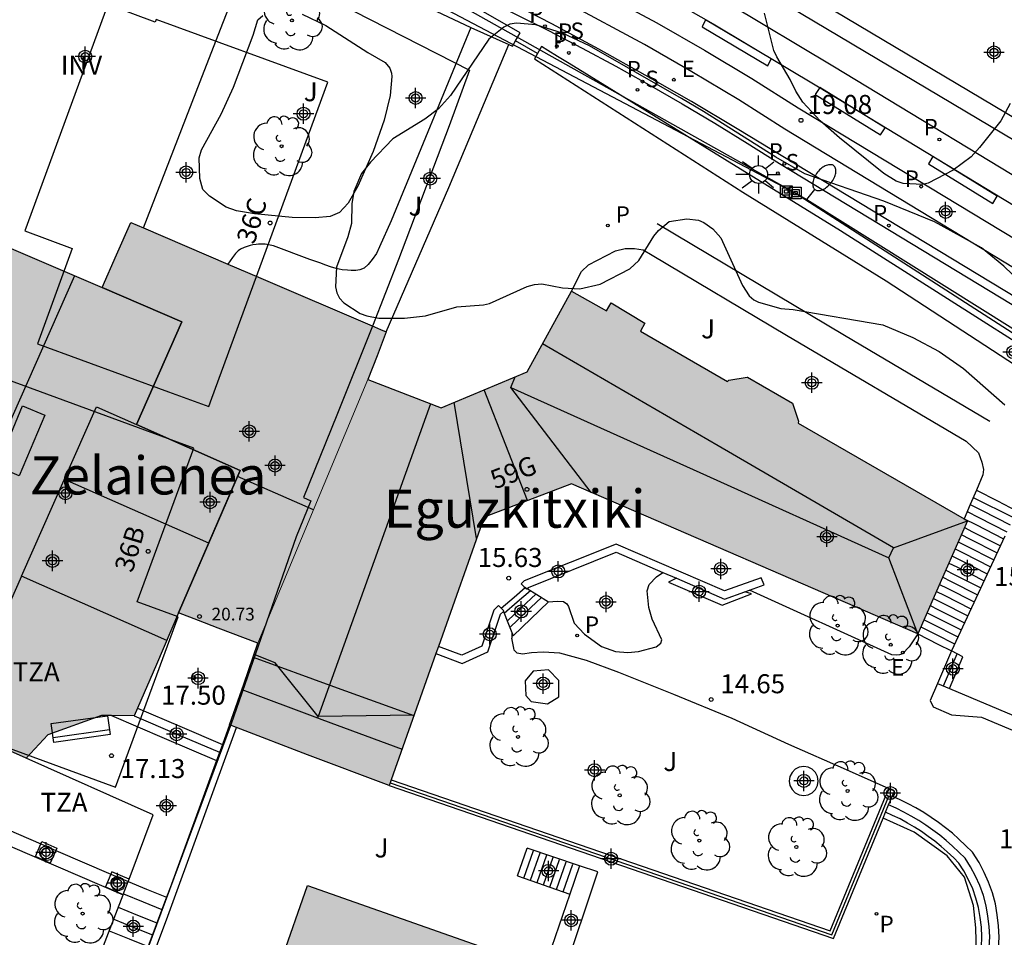
# Model space of a CAD drawing. Units: metres. Extents: x 583794 to 584147, y 4797039 to 4797290.
# Drawn here: x 583988 to 584027, y 4797165 to 4797202 of the extents above; entities that cross this region are included whole.
import ezdxf
from ezdxf.enums import TextEntityAlignment as Align

# ---------------------------------------------------------------- set-up
doc = ezdxf.new("R2010")
doc.units = ezdxf.units.M
doc.header["$MEASUREMENT"] = 0
for name, color, linetype in [('020204', 9, 'Continuous'), ('020308', 9, 'Continuous'), ('050108', 4, 'Continuous'), ('060106', 9, 'Continuous'), ('060108', 9, 'Continuous'), ('060110', 9, 'Continuous'), ('060112', 1, 'Continuous'), ('060113', 4, 'Continuous'), ('060117', 9, 'Continuous'), ('060132', 9, 'Continuous'), ('060141', 9, 'Continuous'), ('060142', 4, 'Continuous'), ('060144', 9, 'Continuous'), ('060145', 9, 'Continuous'), ('070105', 6, 'Continuous'), ('070106', 6, 'Continuous'), ('070108', 9, 'Continuous'), ('070110', 9, 'Continuous'), ('070117', 9, 'Continuous'), ('080106', 1, 'Continuous'), ('080109', 9, 'Continuous'), ('080110', 9, 'Continuous'), ('080116', 9, 'Continuous'), ('080121', 9, 'Continuous'), ('080201', 9, 'Continuous'), ('080202', 9, 'Continuous'), ('080303', 9, 'Continuous'), ('080304', 9, 'Continuous'), ('080308', 9, 'Continuous'), ('080311', 9, 'Continuous'), ('090107', 9, 'Continuous'), ('090202', 1, 'Continuous'), ('090216', 9, 'Continuous'), ('100105', 3, 'Continuous'), ('100106', 63, 'Continuous'), ('100107', 3, 'Continuous'), ('100116', 71, 'Continuous'), ('100117', 54, 'Continuous'), ('100202', 3, 'Continuous'), ('100302', 7, 'Continuous'), ('100303', 7, 'Continuous'), ('120101', 1, 'Continuous'), ('120201', 1, 'Continuous'), ('120302', 1, 'Continuous'), ('210102', 4, 'Continuous'), ('210203', 4, 'Continuous'), ('210204', 9, 'Continuous'), ('210205', 4, 'Continuous'), ('210303', 4, 'Continuous'), ('210304', 9, 'Continuous'), ('210305', 4, 'Continuous'), ('220104', 9, 'Continuous'), ('220205', 1, 'Continuous'), ('220305', 1, 'Continuous'), ('250202', 9, 'Continuous'), ('250206', 9, 'Continuous'), ('990501', 21, 'Continuous'), ('C_Edificios', 5, 'Continuous'), ('C_Proyectos', 3, 'Continuous'), ('Centroides', 1, 'Continuous')]:
    doc.layers.add(name, color=color, linetype=linetype)
for name, color, linetype, lineweight in [('080111', 7, 'Continuous', 30), ('080117', 7, 'Continuous', 20), ('080118', 7, 'Continuous', 30), ('120108', 7, 'Continuous', 30)]:
    doc.layers.add(name, color=color, linetype=linetype, lineweight=lineweight)
doc.styles.add('ARIAL', font='arial.ttf', dxfattribs={"height": 1})
doc.styles.add('ARIALI', font='ariali.ttf', dxfattribs={"height": 1})
doc.styles.add('ROMANS', font='romans__.ttf', dxfattribs={"height": 1})
doc.styles.get("Standard").update_dxf_attribs({"font": 'arial.ttf'})

# ---------------------------------------------------------------- blocks, each defined once
blk = doc.blocks.new('Centroide')
for points in [[(0, -0.402), (0, 0.402)], [(0.402, 0), (-0.402, 0)]]:
    blk.add_lwpolyline(points)
for radius in [0.256, 0.159]:
    blk.add_circle((0, 0), radius)
blk = doc.blocks.new('BloquePortal')
blk.add_circle((0, 0), 0.075)
at = {"flags": 5}
blk.add_attdef('INDICE', text='', height=0.75, dxfattribs=at).set_placement((0, 0), align=Align.MIDDLE_CENTER)
blk = doc.blocks.new('ARBOL')
blk.add_circle((0, 0), 0.0587)
for centre, radius, start, end in [((0.097, 0.97), 0.21, 23.1565, 160.4665), ((-0.564, 0.381), 0.532, 92.28, 254.58), ((-0.28, 0.855), 0.3, 359.2878, 173.6078), ((0.438, 0.881), 0.24, 301.578, 139.328), ((-0.091, 0.321), 0.12, 119.14, 310.56), ((0.656, 0.288), 0.443, 319.8556, 114.7656), ((0.819, -0.249), 0.383, 235.5275, 62.0275), ((-0.556, -0.339), 0.555, 142.64, 266.54), ((-0.039, -0.384), 0.21, 189.64, 323.88), ((0.299, -0.624), 0.532, 224.67, 0.24), ((-0.301, -0.676), 0.45, 213.78, 295.32)]:
    blk.add_arc(centre, radius, start, end)
blk = doc.blocks.new('PLUVI3')
blk.add_circle((0, 0), 0.055)
blk = doc.blocks.new('PUNTO')
blk.add_circle((0, 0), 0.075)
blk = doc.blocks.new('BANCO')
blk.add_line((1.125, 0.1875), (-1.125, 0.1875))
blk.add_lwpolyline([(1.125, 0.75), (1.125, 0), (-1.125, 0), (-1.125, 0.75)], close=True)
blk = doc.blocks.new('POSTEH')
for points in [[(-0.23, 0.23), (0.23, 0.23), (0.23, -0.23), (-0.23, -0.23), (-0.23, 0.23)], [(-0.145, 0.145), (0.145, 0.145), (0.145, -0.145), (-0.145, -0.145), (-0.145, 0.145)], [(-0.065, 0.065), (0.065, 0.065), (0.065, -0.065), (-0.065, -0.065), (-0.065, 0.065)]]:
    blk.add_lwpolyline(points)
blk = doc.blocks.new('PLUVI2')
blk.add_circle((0, 0), 0.055)
blk = doc.blocks.new('COTAPU')
blk.add_circle((0, 0), 0.075)
blk = doc.blocks.new('FAROLA')
for p, q in [((-0.63, 0.51), (-0.255, 0.245)), ((0, 0.355), (0, 0.755)), ((0.605, 0.49), (0.276, 0.223)), ((-0.355, 0), (-0.895, 0)), ((0.355, 0), (0.855, 0)), ((-0.65, -0.52), (-0.255, -0.24)), ((0, -0.355), (0, -0.755)), ((0.585, -0.52), (0.256, -0.246))]:
    blk.add_line(p, q)
blk.add_circle((0, 0), 0.355)
blk = doc.blocks.new('SANEA')
blk.add_circle((0, 0), 0.055)
blk = doc.blocks.new('REGELE')
blk.add_circle((0, 0), 0.055)
blk = doc.blocks.new('FAREDI')
blk.add_line((0, 0), (0.5, 0))
blk.add_lwpolyline([(0.5, 0, 0.159986), (0.538, -0.117, 0.106322), (0.675, -0.238, 0.071006), (0.858, -0.309, 0.057309), (1.099, -0.337, 0.057309), (1.339, -0.309, 0.071006), (1.522, -0.238, 0.106322), (1.659, -0.117, 0.159986), (1.697, 0, 0.159986), (1.659, 0.117, 0.106322), (1.522, 0.238, 0.071006), (1.339, 0.309, 0.057309), (1.099, 0.337, 0.057309), (0.858, 0.309, 0.071006), (0.675, 0.238, 0.106322), (0.538, 0.117, 0.159986)], format="xyb", close=True)

msp = doc.modelspace()

# ---------------------------------------------------------------- hatches: boundary and pattern name
at = {"layer": '990501'}
for points in [[(584001.461, 4797187.363), (584001.822, 4797188.299), (584002.184, 4797189.236), (584001.951, 4797189.336), (584001.718, 4797189.436), (583997.144, 4797191.396), (583992.105, 4797193.556), (583991.54, 4797192.273), (583990.976, 4797190.99), (583988.409, 4797192.09), (583985.842, 4797193.19), (583984.8, 4797190.823), (583983.758, 4797188.455), (583984.482, 4797188.135), (583985.206, 4797187.814), (583982.576, 4797181.875), (583979.972, 4797175.994), (583987.978, 4797172.431), (583988.84, 4797173.346), (583990.948, 4797174.112), (583992.245, 4797174.101), (583993.121, 4797176.131), (583993.997, 4797178.16), (583994.774, 4797177.862), (583995.55, 4797177.564), (583997.121, 4797176.961)], [(584018.434, 4797185.644), (584018.442, 4797185.726), (584018.201, 4797186.428), (584016.427, 4797187.45), (584016.414, 4797187.457), (584015.693, 4797187.331), (584015.642, 4797187.278), (584012.205, 4797189.274), (584012.383, 4797189.58), (584011.049, 4797190.383), (584010.876, 4797190.074), (584009.488, 4797190.851), (584007.741, 4797187.663), (584004.35, 4797186.248), (584001.461, 4797187.363), (583997.121, 4797176.961), (583996.562, 4797175.353), (583996.002, 4797173.745), (583999.08, 4797172.564), (584002.302, 4797171.35), (584006.041, 4797181.931), (584009.49, 4797183.248), (584023.149, 4797177.328), (584024.125, 4797179.56), (584025.102, 4797181.791)], [(583996.997, 4797161.471), (583996.212, 4797159.23), (584006.567, 4797155.585), (584009.434, 4797163.765), (583999.079, 4797167.41)]]:
    msp.add_hatch(color=256, dxfattribs=at).paths.add_polyline_path(points, flags=0)

# ---------------------------------------------------------------- linework, layer by layer
at = {"layer": '050108', "flags": 128}
msp.add_lwpolyline([(584019.222, 4797171.53), (584019.194, 4797171.707), (584019.113, 4797171.866), (584018.986, 4797171.993), (584018.827, 4797172.074), (584018.65, 4797172.102), (584018.473, 4797172.074), (584018.314, 4797171.993), (584018.187, 4797171.866), (584018.106, 4797171.707), (584018.078, 4797171.53), (584018.106, 4797171.353), (584018.187, 4797171.194), (584018.314, 4797171.067), (584018.473, 4797170.986), (584018.65, 4797170.958), (584018.827, 4797170.986), (584018.986, 4797171.067), (584019.113, 4797171.194), (584019.194, 4797171.353), (584019.222, 4797171.53)], dxfattribs=at)
at = {"layer": '060106', "flags": 128}
msp.add_lwpolyline([(584024.4, 4797175.18), (584033.562, 4797171.319)], dxfattribs=at)
at = {"layer": '060108', "flags": 128}
msp.add_lwpolyline([(583958.006, 4797227.945), (583963.963, 4797224.556), (583982.775, 4797214.028), (583985.088, 4797212.692), (583987.419, 4797211.388), (583989.768, 4797210.115), (583992.133, 4797208.875), (583993.852, 4797208.001), (583995.578, 4797207.143), (583997.314, 4797206.302), (583999.057, 4797205.479), (584000.809, 4797204.673), (584002.568, 4797203.884), (584004.335, 4797203.113), (584006.11, 4797202.359), (584008.583, 4797201.127), (584009.914, 4797200.432), (584011.236, 4797199.718), (584012.547, 4797198.986), (584013.849, 4797198.236), (584015.14, 4797197.469), (584016.421, 4797196.684), (584017.69, 4797195.881), (584041.678, 4797181.341)], dxfattribs=at)
at = {"layer": '060110', "flags": 128}
for points in [[(584008.581, 4797178.59), (584008.929, 4797178.618), (584009.169, 4797178.606), (584009.309, 4797178.522), (584009.365, 4797178.418), (584009.601, 4797177.754), (584010.005, 4797177.322), (584010.669, 4797176.838), (584011.225, 4797176.642), (584011.717, 4797176.602), (584012.133, 4797176.638), (584012.833, 4797176.822), (584013.017, 4797176.966), (584013.053, 4797177.098), (584012.673, 4797177.914), (584012.533, 4797178.378), (584012.469, 4797179.03), (584012.549, 4797179.274), (584012.841, 4797179.586), (584013.086, 4797179.756)], [(584022.014, 4797171.226), (584020.341, 4797171.974), (584018.065, 4797172.966), (584015.825, 4797173.994), (584013.529, 4797174.946), (584011.361, 4797175.806), (584010.081, 4797176.278), (584009.025, 4797176.566), (584008.377, 4797176.606), (584007.913, 4797176.59), (584007.561, 4797176.53), (584007.341, 4797176.57), (584007.225, 4797176.694), (584007.209, 4797176.77), (584007.138, 4797177.17)]]:
    msp.add_lwpolyline(points, dxfattribs=at)
at = {"layer": '060112', "flags": 128}
for points in [[(583977.653, 4797221.948), (583977.171, 4797221.09), (583987.401, 4797215.349), (583991.33, 4797213.199), (583993.75, 4797211.94), (584009.348, 4797204.543), (584010.368, 4797204.01), (584012.736, 4797202.721), (584015.081, 4797201.391), (584019.231, 4797198.903), (584028.521, 4797193.266), (584029.042, 4797194.124), (584019.795, 4797199.713), (584015.705, 4797202.157), (584010.847, 4797204.898), (584009.816, 4797205.386), (583995.998, 4797211.947), (583994.177, 4797212.847), (583991.933, 4797213.985), (583989.956, 4797215.056), (583988.007, 4797216.177), (583977.653, 4797221.948)], [(584009.799, 4797203.074), (584012.852, 4797201.432), (584014.74, 4797200.348), (584016.603, 4797199.227), (584018.434, 4797198.073), (584039.109, 4797185.573), (584038.477, 4797184.757), (584017.905, 4797197.235), (584016.084, 4797198.384), (584014.239, 4797199.495), (584012.371, 4797200.566), (584009.33, 4797202.202), (584009.799, 4797203.074)]]:
    msp.add_lwpolyline(points, dxfattribs=at)
at = {"layer": '060113', "flags": 128}
msp.add_lwpolyline([(584041.958, 4797181.548), (584017.818, 4797196.157), (584016.025, 4797197.25), (584014.218, 4797198.319), (584012.396, 4797199.365), (584010.562, 4797200.386), (584008.714, 4797201.384), (584006.224, 4797202.68), (584004.45, 4797203.44), (584002.684, 4797204.217), (584000.925, 4797205.01), (583999.174, 4797205.821), (583997.43, 4797206.648), (583995.695, 4797207.491), (583993.967, 4797208.352), (583992.248, 4797209.228), (583989.876, 4797210.473), (583987.521, 4797211.749), (583985.183, 4797213.056), (583982.862, 4797214.393), (583964.135, 4797224.877), (583957.939, 4797228.326), (583957.194, 4797228.607), (583954.311, 4797229.126)], dxfattribs=at)
at = {"layer": '060117', "flags": 128}
for points in [[(584025.457, 4797183.005), (584026.285, 4797182.577), (584027.044, 4797182.185)], [(584006.722, 4797178.34), (584007.223, 4797178.774), (584007.662, 4797179.155)], [(584008.581, 4797178.59), (584007.883, 4797177.923), (584007.185, 4797177.257)], [(584007.133, 4797177.387), (584007.138, 4797177.17)], [(584023.149, 4797177.328), (584023.937, 4797176.931), (584024.469, 4797176.663)], [(584024.469, 4797176.663), (584023.92, 4797175.38)], [(584024.16, 4797175.28), (584024.693, 4797176.547)], [(584024.4, 4797175.18), (584024.92, 4797176.43)], [(584023.92, 4797175.38), (584024.4, 4797175.18)], [(583992.375, 4797174.403), (583994.048, 4797173.689), (583995.721, 4797172.976)], [(583991.355, 4797174.109), (583993.422, 4797173.227), (583995.491, 4797172.345)], [(584007.361, 4797167.795), (584007.741, 4797168.885)], [(584009.809, 4797168.189), (584009.421, 4797167.075)], [(583992.008, 4797167.566), (583992.732, 4797167.272), (583993.52, 4797166.952)]]:
    msp.add_lwpolyline(points, dxfattribs=at)
at = {"layer": '060132', "flags": 128}
for points in [[(584014.768, 4797201.539), (584014.644, 4797201.266)], [(584017.362, 4797200.004), (584014.768, 4797201.539)], [(584014.644, 4797201.266), (584017.238, 4797199.731)], [(584017.238, 4797199.731), (584017.362, 4797200.004)], [(584019.289, 4797198.87), (584019.103, 4797198.598)], [(584021.861, 4797197.283), (584019.289, 4797198.87)], [(584019.103, 4797198.598), (584021.675, 4797197.011)], [(584021.675, 4797197.011), (584021.861, 4797197.283)], [(584023.74, 4797196.15), (584023.566, 4797195.862)], [(584026.282, 4797194.589), (584023.74, 4797196.15)], [(584023.566, 4797195.862), (584026.108, 4797194.301)], [(584026.108, 4797194.301), (584026.282, 4797194.589)]]:
    msp.add_lwpolyline(points, dxfattribs=at)
at = {"layer": '060141', "flags": 128}
for points in [[(584025.333, 4797182.715), (584026.919, 4797181.915)], [(584025.092, 4797182.153), (584025.556, 4797181.919), (584026.661, 4797181.362)], [(584025.212, 4797182.433), (584025.681, 4797182.197), (584026.79, 4797181.638)], [(584024.972, 4797181.871), (584025.431, 4797181.64), (584026.532, 4797181.085)], [(584024.985, 4797181.524), (584025.306, 4797181.362), (584026.403, 4797180.809)], [(584024.74, 4797180.965), (584025.056, 4797180.806), (584026.145, 4797180.257)], [(584024.862, 4797181.245), (584025.181, 4797181.084), (584026.274, 4797180.532)], [(584024.617, 4797180.685), (584024.931, 4797180.527), (584026.016, 4797179.98)], [(584024.495, 4797180.406), (584024.806, 4797180.249), (584025.887, 4797179.704)], [(584024.25, 4797179.846), (584024.556, 4797179.692), (584025.629, 4797179.151)], [(584024.373, 4797180.126), (584024.681, 4797179.971), (584025.758, 4797179.428)], [(584024.128, 4797179.567), (584024.431, 4797179.414), (584025.5, 4797178.875)], [(584006.828, 4797178.15), (584007.347, 4797178.595), (584007.866, 4797179.04)], [(584023.883, 4797179.007), (584024.181, 4797178.857), (584025.242, 4797178.322)], [(584024.005, 4797179.286), (584024.306, 4797179.135), (584025.371, 4797178.598)], [(584008.084, 4797178.903), (584007.518, 4797178.371), (584006.952, 4797177.838)], [(584008.307, 4797178.762), (584007.681, 4797178.173), (584007.054, 4797177.585)], [(584023.761, 4797178.727), (584024.056, 4797178.578), (584025.113, 4797178.045)], [(584023.638, 4797178.447), (584023.931, 4797178.3), (584024.985, 4797177.769)], [(584023.394, 4797177.888), (584023.681, 4797177.743), (584024.726, 4797177.216)], [(584023.516, 4797178.167), (584023.806, 4797178.021), (584024.855, 4797177.492)], [(584023.271, 4797177.608), (584023.876, 4797177.303), (584024.597, 4797176.939)], [(583992.245, 4797174.101), (583993.926, 4797173.384), (583995.608, 4797172.667)], [(584007.611, 4797167.705), (584007.991, 4797168.795)], [(584007.871, 4797167.615), (584008.251, 4797168.705)], [(584008.131, 4797167.525), (584008.511, 4797168.615)], [(584008.391, 4797167.435), (584008.771, 4797168.525)], [(584008.641, 4797167.345), (584009.021, 4797168.435)], [(584008.901, 4797167.255), (584009.281, 4797168.345)], [(584009.161, 4797167.165), (584009.541, 4797168.255)], [(583991.82, 4797167.079), (583992.6, 4797166.764), (583993.338, 4797166.465)], [(583991.617, 4797166.552), (583992.378, 4797166.244), (583993.14, 4797165.936)], [(583991.434, 4797166.079), (583992.198, 4797165.77), (583992.962, 4797165.46)], [(583991.261, 4797165.628), (583992.046, 4797165.31), (583992.792, 4797165.008)]]:
    msp.add_lwpolyline(points, dxfattribs=at)
at = {"layer": '060142', "flags": 128}
msp.add_lwpolyline([(584026.33, 4797164.93), (584026.36, 4797165.38), (584026.33, 4797165.82), (584026.28, 4797166.25), (584026.21, 4797166.69), (584026.09, 4797167.12), (584025.94, 4797167.54), (584025.76, 4797167.93), (584025.56, 4797168.32), (584025.3, 4797168.73), (584025.03, 4797168.99), (584024.77, 4797169.24), (584024.51, 4797169.47), (584024.24, 4797169.69), (584023.96, 4797169.9), (584023.67, 4797170.09), (584023.38, 4797170.29), (584023.07, 4797170.47), (584022.76, 4797170.63), (584022.45, 4797170.79), (584022.14, 4797170.935)], dxfattribs=at)
at = {"layer": '060144', "flags": 128}
for points in [[(583986.392, 4797169.984), (583988.56, 4797169.05)], [(583988.56, 4797169.05), (583989.15, 4797168.796)], [(583989.15, 4797168.796), (583991.324, 4797167.86)], [(583991.324, 4797167.86), (583992.008, 4797167.566)]]:
    msp.add_lwpolyline(points, dxfattribs=at)
at = {"layer": '060145', "flags": 128}
msp.add_lwpolyline([(584025.993, 4797185.709), (584020.257, 4797189.097), (584012.87, 4797193.501)], dxfattribs=at)
at = {"layer": '070105', "flags": 128}
for points in [[(584007.286, 4797200.715), (584007.459, 4797201.028), (584005.749, 4797202.022), (584001.868, 4797203.74), (583993.582, 4797207.401), (583988.67, 4797209.844)], [(583997.193, 4797205.173), (584005.517, 4797201.244)], [(584041.272, 4797188.308), (584028.955, 4797195.589), (584016.11, 4797203.234)], [(584005.517, 4797201.244), (584007.022, 4797200.566)], [(584002.184, 4797189.236), (584004.646, 4797194.927), (584007.022, 4797200.566)], [(584007.022, 4797200.566), (584007.168, 4797200.5), (584007.286, 4797200.715)], [(584040.916, 4797179.813), (584040.76, 4797179.907), (584035.646, 4797183.267), (584032.467, 4797185.36), (584020.094, 4797193.219), (584009.396, 4797199.819), (584008.941, 4797200.099), (584008.56, 4797200.334), (584008.307, 4797200.49), (584008.151, 4797200.211)], [(584008.151, 4797200.211), (584008.036, 4797200.005), (584016.244, 4797194.743), (584021.894, 4797191.258), (584028.203, 4797187.145), (584032.206, 4797184.934), (584040.493, 4797179.477), (584045.83, 4797176.24), (584046.79, 4797175.65)], [(584026.58, 4797181.19), (584024.469, 4797176.663)], [(584016.508, 4797179.061), (584017.089, 4797179.27), (584016.975, 4797179.547), (584015.524, 4797179.031), (584011.253, 4797180.875), (584007.623, 4797179.422), (584007.509, 4797179.312), (584007.613, 4797179.205), (584007.662, 4797179.155)], [(584007.741, 4797179.119), (584007.789, 4797179.166), (584011.249, 4797180.55), (584013.086, 4797179.756)], [(584013.086, 4797179.756), (584013.625, 4797179.523)], [(584013.625, 4797179.523), (584015.518, 4797178.705), (584016.328, 4797178.996)], [(584007.662, 4797179.155), (584007.718, 4797179.097), (584007.741, 4797179.119)], [(584007.741, 4797179.119), (584008.119, 4797178.881), (584008.581, 4797178.59)], [(584016.328, 4797178.996), (584016.508, 4797179.061)], [(584004.141, 4797176.554), (584005.177, 4797176.17), (584006.193, 4797176.622), (584006.689, 4797178.106), (584006.802, 4797178.215)], [(584006.722, 4797178.34), (584006.615, 4797178.451), (584006.428, 4797178.271), (584005.95, 4797176.842), (584005.167, 4797176.494), (584004.241, 4797176.836)], [(584006.802, 4797178.215), (584006.823, 4797178.235), (584006.722, 4797178.34)], [(584006.802, 4797178.215), (584006.973, 4797177.785), (584007.133, 4797177.387)], [(584007.133, 4797177.387), (584007.185, 4797177.257)], [(584024.92, 4797176.43), (584024.469, 4797176.663)], [(583988.21, 4797151.907), (583988.611, 4797153.006), (583990.531, 4797158.126), (583993.522, 4797166.056), (583996.274, 4797173.641)], [(583996.002, 4797173.745), (583995.721, 4797172.976)], [(583995.721, 4797172.976), (583995.491, 4797172.345)], [(583992.044, 4797167.661), (583992.996, 4797170.193), (583987.978, 4797172.431)], [(583995.491, 4797172.345), (583993.659, 4797167.323), (583993.52, 4797166.952)], [(584002.302, 4797171.35), (584019.825, 4797165.318), (584021.782, 4797170.071)], [(584002.383, 4797171.578), (584019.688, 4797165.621), (584021.901, 4797170.982)], [(584021.997, 4797170.592), (584022.116, 4797170.882)], [(584021.879, 4797170.306), (584021.997, 4797170.592)], [(584025.961, 4797164.975), (584025.981, 4797165.385), (584025.961, 4797165.795), (584025.911, 4797166.205), (584025.841, 4797166.615), (584025.731, 4797167.015), (584025.591, 4797167.405), (584025.421, 4797167.775), (584025.231, 4797168.145), (584025.011, 4797168.495), (584024.771, 4797168.725), (584024.521, 4797168.965), (584024.271, 4797169.185), (584024.011, 4797169.395), (584023.741, 4797169.595), (584023.461, 4797169.785), (584023.181, 4797169.975), (584022.891, 4797170.145), (584022.591, 4797170.305), (584022.291, 4797170.455), (584021.997, 4797170.592)], [(584021.782, 4797170.071), (584021.879, 4797170.306)], [(584025.661, 4797164.995), (584025.671, 4797165.385), (584025.661, 4797165.765), (584025.611, 4797166.155), (584025.541, 4797166.545), (584025.441, 4797166.915), (584025.311, 4797167.285), (584025.151, 4797167.635), (584024.961, 4797167.995), (584024.771, 4797168.295), (584024.561, 4797168.505), (584024.311, 4797168.735), (584024.071, 4797168.955), (584023.821, 4797169.155), (584023.561, 4797169.345), (584023.291, 4797169.535), (584023.011, 4797169.715), (584022.741, 4797169.875), (584022.451, 4797170.035), (584022.151, 4797170.175), (584021.879, 4797170.306)], [(584009.809, 4797168.189), (584007.741, 4797168.885)], [(584009.157, 4797163.862), (584010.531, 4797167.945), (584009.809, 4797168.189)], [(584007.361, 4797167.795), (584009.421, 4797167.075)], [(583991.813, 4797167.061), (583992.008, 4797167.566)], [(583992.008, 4797167.566), (583992.044, 4797167.661)], [(583990.872, 4797164.621), (583991.808, 4797167.048)], [(583991.808, 4797167.048), (583991.813, 4797167.061)], [(583993.52, 4797166.952), (583992.413, 4797163.997)], [(584009.421, 4797167.075), (584008.413, 4797164.124)]]:
    msp.add_lwpolyline(points, dxfattribs=at)
at = {"layer": '070106', "flags": 128}
msp.add_lwpolyline([(584008.151, 4797200.211), (584007.286, 4797200.715)], dxfattribs=at)
at = {"layer": '070108', "flags": 128}
msp.add_lwpolyline([(584002.342, 4797171.462), (584019.758, 4797165.467), (584022.008, 4797170.932)], dxfattribs=at)
at = {"layer": '070110', "flags": 128}
for points in [[(584022.014, 4797171.226), (584021.901, 4797170.982)], [(584022.105, 4797171.184), (584022.014, 4797171.226)], [(584021.901, 4797170.982), (584022.008, 4797170.932), (584022.116, 4797170.882)], [(584022.14, 4797170.935), (584022.229, 4797171.126), (584022.105, 4797171.184)], [(584022.116, 4797170.882), (584022.14, 4797170.935)]]:
    msp.add_lwpolyline(points, dxfattribs=at)
at = {"layer": '070117', "flags": 128}
for points in [[(583988.599, 4797169.142), (583989.19, 4797168.888), (583989.15, 4797168.796), (583988.936, 4797168.298), (583988.346, 4797168.551), (583988.56, 4797169.05), (583988.599, 4797169.142)], [(583992.044, 4797167.661), (583991.364, 4797167.953), (583991.324, 4797167.86), (583991.111, 4797167.363), (583991.813, 4797167.061)]]:
    msp.add_lwpolyline(points, dxfattribs=at)
at = {"layer": '080106', "flags": 128}
msp.add_lwpolyline([(583986.834, 4797183.93), (583987.845, 4797186.323), (583988.718, 4797185.954), (583987.707, 4797183.561), (583986.834, 4797183.93)], dxfattribs=at)
at = {"layer": '080109', "flags": 128}
for points in [[(583989.891, 4797191.455), (583986.202, 4797183.127), (583982.537, 4797174.852)], [(584022.189, 4797180.73), (584015.267, 4797184.749), (584008.347, 4797188.768)], [(584007.094, 4797187.046), (584007.265, 4797187.464)], [(584007.758, 4797182.587), (584006.902, 4797184.771), (584006.045, 4797186.955)], [(584007.094, 4797187.046), (584014.551, 4797183.69), (584022.009, 4797180.334)], [(584010.263, 4797182.913), (584007.094, 4797187.046)], [(584003.932, 4797186.409), (584001.704, 4797180.219), (583999.495, 4797174.081)], [(584005.744, 4797181.09), (584004.868, 4797186.464)], [(583995.182, 4797180.906), (583989.493, 4797183.425)], [(584022.189, 4797180.73), (584025.102, 4797181.791)], [(584022.009, 4797180.334), (584022.189, 4797180.73)], [(584023.149, 4797177.328), (584022.009, 4797180.334)], [(583999.495, 4797174.081), (583997.798, 4797176.194), (583996.969, 4797176.525)], [(583996.487, 4797175.139), (583999.475, 4797174.028)], [(583999.495, 4797174.081), (583999.475, 4797174.028)], [(583999.475, 4797174.028), (583999.649, 4797173.963), (584002.81, 4797172.787)], [(584003.286, 4797174.134), (583999.495, 4797174.081)]]:
    msp.add_lwpolyline(points, dxfattribs=at)
at = {"layer": '080110', "flags": 128}
for points in [[(583992.331, 4797185.584), (583994.127, 4797189.64), (583990.976, 4797190.99)], [(583987.801, 4797179.603), (583990.758, 4797186.28), (583992.331, 4797185.584)], [(583996.321, 4797183.544), (583996.42, 4797183.774), (583992.331, 4797185.584)], [(583993.997, 4797178.16), (583996.321, 4797183.544)], [(583999.315, 4797182.219), (583996.321, 4797183.544)], [(583987.801, 4797179.603), (583985.176, 4797173.678)], [(583993.526, 4797177.069), (583987.801, 4797179.603)], [(583996.93, 4797176.411), (584000.104, 4797175.261), (584003.278, 4797174.111)]]:
    msp.add_lwpolyline(points, dxfattribs=at)
at = {"layer": '080111', "flags": 128}
for points in [[(583990.976, 4797190.99), (583991.54, 4797192.273), (583992.105, 4797193.556)], [(583992.105, 4797193.556), (583992.616, 4797193.337)], [(583985.842, 4797193.19), (583988.409, 4797192.09), (583990.976, 4797190.99)], [(583992.616, 4797193.337), (583995.931, 4797191.916)], [(583995.931, 4797191.916), (583997.144, 4797191.396), (584001.718, 4797189.436), (584001.951, 4797189.336), (584002.184, 4797189.236)], [(584001.461, 4797187.363), (584004.35, 4797186.248), (584007.741, 4797187.663), (584009.488, 4797190.851)], [(584009.488, 4797190.851), (584010.876, 4797190.074), (584011.049, 4797190.383), (584012.383, 4797189.58), (584012.205, 4797189.274), (584015.642, 4797187.278), (584015.693, 4797187.331), (584016.414, 4797187.457), (584016.427, 4797187.45), (584018.201, 4797186.428), (584018.442, 4797185.726), (584018.434, 4797185.644), (584024.97, 4797181.868)], [(584002.184, 4797189.236), (584001.822, 4797188.299), (584001.461, 4797187.363)], [(584023.149, 4797177.328), (584009.49, 4797183.248), (584006.041, 4797181.931), (584004.241, 4797176.836)], [(584024.97, 4797181.868), (584025.102, 4797181.791), (584024.125, 4797179.56), (584023.149, 4797177.328)], [(583993.997, 4797178.16), (583993.121, 4797176.131), (583992.375, 4797174.403)], [(583997.121, 4797176.961), (583995.55, 4797177.564), (583994.774, 4797177.862), (583993.997, 4797178.16)], [(583996.002, 4797173.745), (583996.562, 4797175.353), (583997.121, 4797176.961)], [(584004.241, 4797176.836), (584004.141, 4797176.554)], [(584004.141, 4797176.554), (584002.383, 4797171.578)], [(583987.978, 4797172.431), (583981.916, 4797175.128)], [(583992.375, 4797174.403), (583992.245, 4797174.101), (583991.355, 4797174.109)], [(583991.355, 4797174.109), (583990.948, 4797174.112), (583988.84, 4797173.346), (583987.978, 4797172.431)], [(583996.274, 4797173.641), (583996.002, 4797173.745)], [(584002.302, 4797171.35), (583999.08, 4797172.564), (583996.274, 4797173.641)], [(584002.383, 4797171.578), (584002.342, 4797171.462), (584002.302, 4797171.35)], [(584001.374, 4797157.413), (583996.212, 4797159.23), (583996.997, 4797161.471), (583999.079, 4797167.41)], [(583999.079, 4797167.41), (584008.413, 4797164.124)]]:
    msp.add_lwpolyline(points, dxfattribs=at)
at = {"layer": '080116', "flags": 128}
msp.add_lwpolyline([(583992.616, 4797193.337), (583995.009, 4797199.525), (583997.193, 4797205.173)], dxfattribs=at)
at = {"layer": '080117', "flags": 128}
msp.add_lwpolyline([(584001.461, 4797187.363), (583997.121, 4797176.961)], dxfattribs=at)
at = {"layer": '080118', "flags": 128}
msp.add_lwpolyline([(583990.976, 4797190.99), (583994.127, 4797189.64), (583992.331, 4797185.584), (583996.42, 4797183.774), (583993.997, 4797178.16)], dxfattribs=at)
at = {"layer": '080121', "flags": 128}
msp.add_lwpolyline([(583976.653, 4797173.562), (583983.828, 4797170.478), (583991.808, 4797167.048)], dxfattribs=at)
at = {"layer": '090107', "flags": 128}
msp.add_lwpolyline([(584007.975, 4797175.865), (584007.665, 4797175.487), (584007.692, 4797174.905), (584007.899, 4797174.667), (584008.544, 4797174.57), (584008.993, 4797174.845), (584008.993, 4797175.49), (584008.588, 4797175.911), (584007.975, 4797175.865)], dxfattribs=at)
at = {"layer": '100105', "flags": 128}
for points in [[(584023.149, 4797177.328), (584022.81, 4797176.818), (584022.546, 4797176.546), (584022.422, 4797176.506), (584022.314, 4797176.494), (584022.118, 4797176.51), (584016.508, 4797179.061)], [(584023.92, 4797175.38), (584023.63, 4797174.7), (584023.75, 4797174.45), (584024.48, 4797174.14), (584025.66, 4797174.05), (584031.89, 4797171.43), (584032.61, 4797169.72), (584030.08, 4797160.69)]]:
    msp.add_lwpolyline(points, dxfattribs=at)
at = {"layer": '100106', "flags": 128}
for points in [[(584026.793, 4797198.239), (584026.425, 4797197.563), (584025.585, 4797196.515), (584025.245, 4797196.147), (584024.545, 4797195.615), (584023.553, 4797195.099), (584023.349, 4797195.051), (584022.565, 4797195.095), (584022.293, 4797195.187), (584021.805, 4797195.479), (584020.065, 4797196.887), (584019.301, 4797197.559), (584018.613, 4797198.295), (584018.338, 4797198.727), (584018.118, 4797199.191), (584017.582, 4797200.083), (584017.474, 4797200.335), (584017.098, 4797201.803)], [(584024.829, 4797193.017), (584023.801, 4797193.585), (584021.801, 4797194.393), (584018.697, 4797195.469), (584017.549, 4797196.125), (584014.694, 4797197.933), (584013.826, 4797198.441), (584010.194, 4797200.517), (584009.134, 4797201.025), (584008.078, 4797201.341), (584007.314, 4797201.409), (584007.062, 4797201.369), (584006.822, 4797201.261), (584006.226, 4797200.777), (584004.718, 4797198.565), (584004.242, 4797198.033), (584003.706, 4797197.629), (584002.438, 4797196.854), (584001.558, 4797195.93), (584001.202, 4797195.482), (584000.902, 4797194.778), (584000.83, 4797194.29), (584000.81, 4797193.514), (584000.674, 4797192.986), (584000.222, 4797191.794), (584000.182, 4797191.014), (584000.23, 4797190.778), (584000.346, 4797190.566), (584000.51, 4797190.382), (584001.158, 4797189.97), (584001.414, 4797189.87), (584001.89, 4797189.782), (584002.91, 4797189.778), (584003.73, 4797189.87), (584004.962, 4797190.226), (584006.022, 4797190.302), (584006.254, 4797190.358), (584007.742, 4797191.026), (584008.026, 4797191.106), (584008.314, 4797191.13), (584009.134, 4797190.978), (584009.814, 4797190.942), (584010.622, 4797191.118), (584011.794, 4797191.725), (584012.146, 4797192.053), (584012.73, 4797193.009), (584012.914, 4797193.241), (584013.338, 4797193.597), (584014.034, 4797193.701), (584014.502, 4797193.641), (584014.705, 4797193.557), (584015.069, 4797193.301), (584015.373, 4797192.945), (584016.229, 4797191.065), (584016.501, 4797190.661), (584016.685, 4797190.509), (584016.869, 4797190.417), (584017.749, 4797190.157), (584018.225, 4797190.129), (584021.773, 4797189.521), (584022.949, 4797189.021), (584023.985, 4797188.461), (584024.945, 4797187.801), (584026.577, 4797186.369)], [(584027.597, 4797190.817), (584026.541, 4797191.837), (584025.653, 4797192.557), (584024.829, 4797193.017)]]:
    msp.add_lwpolyline(points, dxfattribs=at)
at = {"layer": '100107', "flags": 128}
for points in [[(584041.565, 4797188.438), (584041.681, 4797188.909), (584018.399, 4797202.765)], [(584023.776, 4797158.674), (584025.251, 4797163.695), (584025.461, 4797164.705), (584025.441, 4797165.745), (584025.341, 4797166.625), (584024.991, 4797167.745), (584024.311, 4797168.575), (584023.001, 4797169.515), (584021.782, 4797170.071)]]:
    msp.add_lwpolyline(points, dxfattribs=at)
at = {"layer": '100116', "flags": 128}
for points in [[(583998.474, 4797193.75), (583996.986, 4797193.894), (583996.278, 4797194.018), (583995.866, 4797194.158), (583995.218, 4797194.59), (583994.954, 4797194.858), (583994.826, 4797195.286), (583994.81, 4797196.102), (583994.894, 4797196.414), (583995.67, 4797197.822), (583996.162, 4797198.894), (583996.534, 4797199.866), (583996.934, 4797200.938), (583997.126, 4797201.55), (583997.322, 4797201.718)], [(583998.866, 4797201.765), (583999.798, 4797201.321), (584001.454, 4797200.253), (584002.138, 4797199.857), (584002.326, 4797199.641), (584002.394, 4797199.437), (584002.41, 4797199.305), (584002.342, 4797198.557), (584002.098, 4797197.582), (584001.67, 4797196.35), (584001.062, 4797194.986), (584000.678, 4797194.322), (584000.342, 4797193.942), (583999.978, 4797193.79), (583999.382, 4797193.734), (583998.474, 4797193.75)], [(584005.517, 4797201.244), (584002.374, 4797193.614), (584001.914, 4797192.594), (584001.801, 4797192.332), (584001.628, 4797192.09), (584001.474, 4797191.897), (584001.315, 4797191.753), (584001.141, 4797191.691), (584000.983, 4797191.666), (584000.805, 4797191.659), (584000.652, 4797191.669), (584000.45, 4797191.689), (584000.21, 4797191.734), (583999.981, 4797191.802), (583999.806, 4797191.867), (583999.561, 4797191.957), (583999.165, 4797192.095), (583997.743, 4797192.633), (583997.405, 4797192.696), (583997.148, 4797192.697), (583997.049, 4797192.691), (583996.927, 4797192.671), (583996.823, 4797192.643), (583996.702, 4797192.608), (583996.577, 4797192.566), (583996.442, 4797192.5), (583996.342, 4797192.433), (583996.238, 4797192.337), (583996.124, 4797192.172), (583995.931, 4797191.916)], [(584009.488, 4797190.851), (584009.882, 4797191.618), (584010.166, 4797191.886), (584011.222, 4797192.437), (584011.606, 4797192.525), (584011.974, 4797192.525), (584012.314, 4797192.469), (584012.674, 4797192.265), (584017.965, 4797189.105), (584025.057, 4797184.925), (584025.541, 4797184.469), (584025.673, 4797184.101), (584025.733, 4797183.813), (584025.713, 4797183.601), (584025.457, 4797183.005)], [(584025.457, 4797183.005), (584025.213, 4797182.436), (584024.97, 4797181.868)]]:
    msp.add_lwpolyline(points, dxfattribs=at)
at = {"layer": '100117', "flags": 128}
for points in [[(583988.571, 4797168.625), (583988.572, 4797168.686), (583988.587, 4797168.745), (583988.616, 4797168.799), (583988.657, 4797168.844), (583988.707, 4797168.879), (583988.765, 4797168.9), (583988.826, 4797168.907), (583988.886, 4797168.899), (583988.943, 4797168.876), (583988.993, 4797168.841), (583989.033, 4797168.795), (583989.061, 4797168.74), (583989.075, 4797168.681), (583989.074, 4797168.62), (583989.059, 4797168.561), (583989.03, 4797168.507), (583988.989, 4797168.462), (583988.939, 4797168.427), (583988.881, 4797168.406), (583988.82, 4797168.399), (583988.76, 4797168.407), (583988.703, 4797168.43), (583988.653, 4797168.465), (583988.613, 4797168.511), (583988.585, 4797168.566), (583988.571, 4797168.625)], [(583991.36, 4797167.432), (583991.361, 4797167.493), (583991.376, 4797167.552), (583991.405, 4797167.606), (583991.446, 4797167.651), (583991.496, 4797167.686), (583991.554, 4797167.707), (583991.615, 4797167.714), (583991.675, 4797167.706), (583991.732, 4797167.683), (583991.782, 4797167.648), (583991.822, 4797167.602), (583991.85, 4797167.547), (583991.864, 4797167.488), (583991.863, 4797167.427), (583991.848, 4797167.368), (583991.819, 4797167.314), (583991.778, 4797167.269), (583991.728, 4797167.234), (583991.67, 4797167.213), (583991.609, 4797167.206), (583991.549, 4797167.214), (583991.492, 4797167.237), (583991.442, 4797167.272), (583991.402, 4797167.318), (583991.374, 4797167.373), (583991.36, 4797167.432)]]:
    msp.add_lwpolyline(points, dxfattribs=at)
at = {"layer": '120101', "flags": 128}
msp.add_lwpolyline([(584000.902, 4797201.881), (584005.468, 4797199.566), (584004.669, 4797197.367), (584002.673, 4797192.099), (584001.641, 4797189.468), (584000.23, 4797185.951), (583998.916, 4797182.715), (583999.209, 4797182.582), (583998.634, 4797181.163), (583996.062, 4797173.788), (583991.028, 4797160.229)], dxfattribs=at)
at = {"layer": '120108', "flags": 128}
for points in [[(583988.426, 4797188.774), (583993.592, 4797186.881), (583993.592, 4797186.88), (583995.19, 4797186.295), (583995.31, 4797186.624), (583999.874, 4797199.08), (583993.111, 4797201.558), (583993.074, 4797201.457), (583991.198, 4797202.144), (583987.927, 4797193.219), (583989.803, 4797192.531)], [(583982.645, 4797178.8), (583984.52, 4797178.113), (583983.143, 4797174.356), (583991.502, 4797171.293), (583993.974, 4797178.005), (583992.367, 4797178.594), (583994.591, 4797184.661), (583985.953, 4797187.827)]]:
    msp.add_lwpolyline(points, close=True, dxfattribs=at)
at = {"layer": '210102', "flags": 128}
msp.add_lwpolyline([(584013.625, 4797179.523), (584013.319, 4797179.376), (584015.437, 4797178.467), (584016.583, 4797178.914), (584016.328, 4797178.996)], dxfattribs=at)
at = {"layer": '220104', "flags": 128}
for points in [[(583981.02, 4797214.271), (584001.68, 4797204.053), (584018.771, 4797194.465)], [(583985.864, 4797211.798), (584018.322, 4797194.711), (584044.688, 4797177.75)], [(584018.771, 4797194.465), (584041.844, 4797180.014)]]:
    msp.add_lwpolyline(points, dxfattribs=at)

# ---------------------------------------------------------------- block references
at = {"layer": '020204'}
for p, rotation in [((584018.54, 4797197.582, 19.083), 359.9987685839998), ((584007.012, 4797179.527, 15.628), 1.000968575722236), ((583994.597, 4797175.605, 17.503), 1.000968575722236), ((584014.995, 4797174.745, 14.651), 1.000968575722236), ((583991.348, 4797172.53, 17.125), 1.000968575722236)]:
    msp.add_blockref('COTAPU', p, dxfattribs=dict(at, rotation=rotation))
at = {"layer": '080201', "rotation": 359.9987685839998}
msp.add_blockref('PUNTO', (583994.821, 4797178.017, 20.731), dxfattribs=at)
at = {"layer": '080202', "rotation": 359.9987685839998}
msp.add_blockref('BloquePortal', (584007.732, 4797183.03), dxfattribs=at)
at = {"layer": '090202', "rotation": 7.912176949920002}
msp.add_blockref('BANCO', (583990.186, 4797173.209), dxfattribs=at)
at = {"layer": '090216', "rotation": 359.9987685839998}
for p in [(584017.961, 4797194.775), (584018.322, 4797194.711)]:
    msp.add_blockref('POSTEH', p, dxfattribs=at)
at = {"layer": '100202', "rotation": 359.9987685839998}
for p in [(583998.462, 4797201.521), (583998.054, 4797196.562), (584019.986, 4797177.662), (584022.082, 4797176.902), (584007.381, 4797173.27), (584011.389, 4797170.966), (584020.378, 4797171.138), (584014.53, 4797169.182), (584018.357, 4797168.93), (583990.21, 4797166.303)]:
    msp.add_blockref('ARBOL', p, dxfattribs=at)
at = {"layer": '120201', "rotation": 359.9987685839998}
for p in [(583997.603, 4797193.535), (583992.792, 4797180.587)]:
    msp.add_blockref('BloquePortal', p, dxfattribs=at)
at = {"layer": '210203', "rotation": 359.9987685839998}
msp.add_blockref('PLUVI2', (584023.277, 4797194.968, 19.241), dxfattribs=at)
at = {"layer": '210204', "rotation": 359.9987685839998}
for p in [(584008.989, 4797200.674, 18.726), (584008.907, 4797200.502, 18.952), (584012.095, 4797198.784, 19.01), (584017.63, 4797195.5, 19.132)]:
    msp.add_blockref('SANEA', p, dxfattribs=at)
at = {"layer": '210205', "rotation": 359.9987685839998}
for p in [(584008.444, 4797201.295, 18.749), (584009.576, 4797200.589, 18.521), (584009.381, 4797200.238, 18.967), (584012.287, 4797199.108, 18.78), (584023.997, 4797196.824, 19.124), (584017.884, 4797195.865, 18.902), (584010.925, 4797193.436, 18.447), (584022.004, 4797193.429, 19.114), (584009.71, 4797177.267, 14.537), (584021.517, 4797166.295, 14.274)]:
    msp.add_blockref('PLUVI3', p, dxfattribs=at)
at = {"layer": '220205', "rotation": 359.9987685839998}
for p in [(584013.525, 4797199.184, 18.925), (584022.554, 4797176.597, 14.685)]:
    msp.add_blockref('REGELE', p, dxfattribs=at)
at = {"layer": '250202', "rotation": 51.33846857297927}
msp.add_blockref('FAREDI', (584018.771, 4797194.465), dxfattribs=at)
at = {"layer": '250206', "rotation": 359.9987685839998}
msp.add_blockref('FAROLA', (584016.868, 4797195.446), dxfattribs=at)
at = {"layer": 'C_Edificios', "rotation": 359.9987685839998}
for p in [(583996.782, 4797185.315), (583989.532, 4797182.875), (584019.561, 4797181.165)]:
    msp.add_blockref('Centroide', p, dxfattribs=at)
at = {"layer": 'C_Proyectos', "rotation": 359.9987685839998}
for p in [(583994.294, 4797195.528), (583989.022, 4797180.212)]:
    msp.add_blockref('Centroide', p, dxfattribs=at)
at = {"layer": 'C_Proyectos'}
msp.add_blockref('Centroide', (583997.797, 4797183.97), dxfattribs=at)
at = {"layer": 'Centroides', "rotation": 359.9987685839998}
for p in [(583990.313, 4797200.092), (584026.15, 4797200.261), (584003.341, 4797198.462), (583998.921, 4797197.842), (584003.919, 4797195.282), (584024.245, 4797193.972), (584026.908, 4797188.443), (584018.967, 4797187.234), (583995.235, 4797182.525), (584008.965, 4797179.795), (584015.38, 4797179.895), (584025.102, 4797179.855), (584014.523, 4797178.996), (584010.853, 4797178.586), (584007.505, 4797178.216), (584006.268, 4797177.316), (584024.532, 4797175.96), (583994.765, 4797175.587), (584008.371, 4797175.372), (583993.916, 4797173.377), (584010.399, 4797171.957), (584018.654, 4797171.537), (584022.067, 4797171.057), (583993.512, 4797170.558), (583988.77, 4797168.718), (584011.051, 4797168.468), (584008.585, 4797167.988), (583991.582, 4797167.508), (583992.209, 4797165.789), (584009.476, 4797166.038)]:
    msp.add_blockref('Centroide', p, dxfattribs=at)

# ---------------------------------------------------------------- texts
at = {"layer": '020308', "style": 'ARIAL'}
for s, p in [('19.08', (584018.79, 4797197.832)), ('15.63', (584005.79, 4797179.97)), ('15.50', (584026.154, 4797179.217)), ('14.65', (584015.357, 4797174.991)), ('17.50', (583993.301, 4797174.541)), ('17.13', (583991.705, 4797171.647)), ('14.51', (584026.35, 4797168.88))]:
    msp.add_text(s, height=0.75, dxfattribs=at).set_placement(p)
at = {"layer": '080303', "style": 'ARIAL'}
msp.add_text('20.73', height=0.5, rotation=359.9988, dxfattribs=at).set_placement((583995.294, 4797177.862))
at = {"layer": '080304', "style": 'ARIALI'}
for s, p in [('Zelaienea', (583988.127, 4797182.829)), ('Eguzkitxiki', (584002.089, 4797181.519))]:
    msp.add_text(s, height=1.5, dxfattribs=at).set_placement(p)
at = {"layer": '080308', "style": 'ARIALI'}
msp.add_text('59G', height=0.75, rotation=20.9988, dxfattribs=at).set_placement((584006.472, 4797183.025))
at = {"layer": '080311', "style": 'ARIAL'}
for p in [(583987.452, 4797175.465), (583988.552, 4797170.316)]:
    msp.add_text('TZA', height=0.75, rotation=359.9988, dxfattribs=at).set_placement(p)
at = {"layer": '100302', "style": 'ARIAL'}
for p in [(583998.932, 4797198.335), (584003.062, 4797193.825), (584014.601, 4797188.985), (584013.111, 4797171.925), (584001.723, 4797168.516)]:
    msp.add_text('J', height=0.75, rotation=359.9988, dxfattribs=at).set_placement(p)
at = {"layer": '100303', "style": 'ARIAL'}
msp.add_text('INV', height=0.75, rotation=359.9988, dxfattribs=at).set_placement((583989.352, 4797199.385))
at = {"layer": '120302', "style": 'ARIALI'}
for s, p in [('36C', (583996.982, 4797192.662)), ('36B', (583992.171, 4797179.714))]:
    msp.add_text(s, height=0.75, rotation=73.4175, dxfattribs=at).set_placement(p)
at = {"layer": '210303', "style": 'ROMANS'}
msp.add_text('P', height=0.65, rotation=359.9988, dxfattribs=at).set_placement((584022.625, 4797194.958))
at = {"layer": '210304', "style": 'ROMANS'}
for p in [(584009.449, 4797200.789), (584012.401, 4797198.89), (584017.936, 4797195.606)]:
    msp.add_text('S', height=0.65, rotation=359.9988, dxfattribs=at).set_placement(p)
at = {"layer": '210305', "style": 'ROMANS'}
for p in [(584007.82, 4797201.46), (584008.952, 4797200.754), (584008.757, 4797200.403), (584011.663, 4797199.273), (584023.374, 4797196.989), (584017.261, 4797196.03), (584011.231, 4797193.542), (584021.381, 4797193.594), (584010.016, 4797177.373), (584021.637, 4797165.569)]:
    msp.add_text('P', height=0.65, rotation=359.9988, dxfattribs=at).set_placement(p)
at = {"layer": '220305', "style": 'ROMANS'}
for p in [(584013.831, 4797199.29), (584022.095, 4797175.688)]:
    msp.add_text('E', height=0.65, rotation=359.9988, dxfattribs=at).set_placement(p)

doc.saveas('drawing.dxf')
